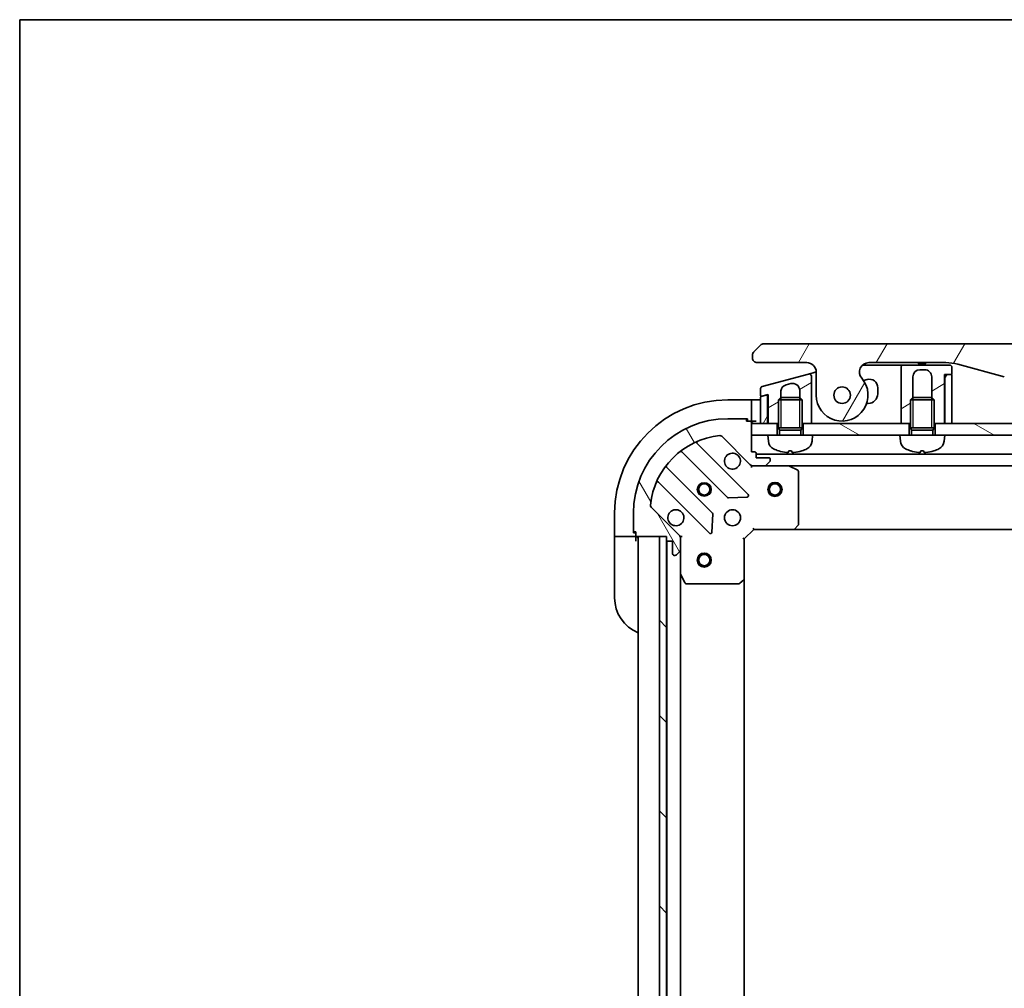
# Model space of a CAD drawing. Units: millimetres. Extents: x 0 to 7098, y 0 to 1264.
# Drawn here: x 1378 to 1587, y 1059 to 1264 of the extents above; entities that cross this region are included whole.
import ezdxf

# ---------------------------------------------------------------- set-up
doc = ezdxf.new("R2010")
doc.units = ezdxf.units.MM
for name, color, linetype, lineweight in [('Border (ISO)', 7, 'Continuous', 35), ('Hatch (ISO)', 1, 'Continuous', 18), ('Visible (ISO)', 7, 'Continuous', 35), ('Visible Narrow (ISO)', 7, 'Continuous', 25)]:
    doc.layers.add(name, color=color, linetype=linetype, lineweight=lineweight)
pattern_1 = [(150.00024553567, (1313.25, -36.00000000000003), (-7.143696975159262, -12.37336857032475), [])]
pattern_2 = [(59.999977780745, (1313.25, -36.00000000000003), (-12.37333518622901, 7.143754798369492), [])]
pattern_3 = [(30.000022219255, (1313.25, -36.00000000000003), (-7.143754798369492, 12.37333518622901), [])]

# ---------------------------------------------------------------- blocks, each defined once
blk = doc.blocks.new('図面枠 tk図枠')
at = {"layer": 'Border (ISO)'}
for q in [(405.4999999999999, 289), (14.50000000000001, 8.000000000000007)]:
    blk.add_line((14.49999999999999, 289), q, dxfattribs=at)

msp = doc.modelspace()

# ---------------------------------------------------------------- hatches: boundary and pattern name
at = {"layer": 'Hatch (ISO)'}
h = msp.add_hatch(dxfattribs=at)
h.set_pattern_fill('ANSI31', color=256, scale=114.3, angle=14.99997778074499, style=0)
h.set_pattern_definition(pattern_2)
edge = h.paths.add_edge_path()
edge.add_ellipse((1558.608641505027, 1189.72712535655), major_axis=(-1.306666666667795, 1.51414075376729), ratio=1, start_angle=319.2066050517902, end_angle=450.0000000000007)
edge.add_ellipse((1552.930613678399, 1184.827125356546), major_axis=(3.9119e-12, -5.49999999999997), ratio=1, start_angle=269.99999999999994, end_angle=490.7933949482026, ccw=False)
edge.add_line((1547.430613678399, 1184.827125356542), (1547.430613678396, 1189.727125356542))
edge.add_ellipse((1545.430613678396, 1189.727125356541), major_axis=(1.999999999999815, 1.6002e-12), ratio=1, start_angle=0, end_angle=90.00000000000045)
edge.add_line((1545.430613678395, 1191.727125356541), (1534.930613579346, 1191.727125356533))
edge.add_ellipse((1534.930613627486, 1192.727125305625), major_axis=(-0.9999999490915366, 4.81398381e-08), ratio=1, start_angle=0, end_angle=89.99999999999989, ccw=False)
edge.add_line((1533.930613678394, 1192.727125356513), (1533.930613678393, 1193.312911794159))
edge.add_ellipse((1534.930613679738, 1193.312911793603), major_axis=(-0.7071067817425138, -0.7071067825312718), ratio=1, start_angle=269.99999999999847, end_angle=314.9999999361866, ccw=False)
edge.add_line((1534.223506897206, 1194.020018575346), (1535.637720451861, 1195.434232129973))
edge.add_ellipse((1536.344827208625, 1194.727125434168), major_axis=(-0.9999999223561673, -4.31013099e-08), ratio=1, start_angle=270.00000000000097, end_angle=315.00000000016706, ccw=False)
edge.add_line((1536.344827165523, 1195.727125356534), (1731.016400191261, 1195.727125356683))
edge.add_ellipse((1731.01640014816, 1194.727125434306), major_axis=(-0.7071066958205267, 0.7071067567769639), ratio=1, start_angle=270.00000000000097, end_angle=315.00000000016166, ccw=False)
edge.add_line((1731.723506904938, 1195.434232130127), (1733.137720459579, 1194.020018575488))
edge.add_ellipse((1732.43061367705, 1193.312911793744), major_axis=(0.7071067817436073, -0.7071067825298397), ratio=1, start_angle=45.000000063786274, end_angle=89.99999999999989, ccw=False)
edge.add_line((1733.430613678393, 1193.312911794301), (1733.430613678394, 1192.727125356654))
edge.add_ellipse((1732.430613729302, 1192.727125305766), major_axis=(0.9999999490917852, 4.81414915e-08), ratio=1, start_angle=269.9999999999989, end_angle=360.0000001574084, ccw=False)
edge.add_line((1732.430613777444, 1191.727125356674), (1721.930613678395, 1191.727125356666))
edge.add_ellipse((1721.930613678396, 1189.727125356666), major_axis=(-1.538e-12, 1.999999999999957), ratio=1, start_angle=0, end_angle=89.99999999999969)
edge.add_line((1719.930613678396, 1189.727125356665), (1719.9306136784, 1184.827125356665))
edge.add_ellipse((1714.4306136784, 1184.827125356661), major_axis=(-3.593333333330376, -4.16388707286558), ratio=1, start_angle=270.00000000000006, end_angle=490.7933949482029, ccw=False)
edge.add_ellipse((1708.752585851765, 1189.727125356657), major_axis=(1.999999999999992, 1.5202e-12), ratio=1, start_angle=319.2066050517929, end_angle=450.0000000000002)
edge.add_line((1708.752585851764, 1191.727125356657), (1692.461240269406, 1191.727125356646))
edge.add_ellipse((1692.461240269414, 1181.727125356646), major_axis=(9.659258262888477, 2.588190451032184), ratio=1, start_angle=74.99999999999895, end_angle=90.00000000000007)
edge.add_line((1689.873049818382, 1191.386383619534), (1680.031508488713, 1188.749350567964))
edge.add_ellipse((1672.266937135617, 1217.727125356631), major_axis=(29.99999999999987, 2.12802e-11), ratio=1, start_angle=270, end_angle=285, ccw=False)
edge.add_line((1672.266937135638, 1187.727125356631), (1595.094290221157, 1187.727125356576))
edge.add_ellipse((1595.094290221136, 1217.727125356576), major_axis=(28.97777478867754, -7.764571353055077), ratio=1, start_angle=269.99999999999994, end_angle=285.00000000000017, ccw=False)
edge.add_line((1587.329718868081, 1188.749350567898), (1577.488177538408, 1191.386383619454))
edge.add_ellipse((1574.89998708739, 1181.727125356562), major_axis=(10.00000000000003, 7.0771e-12), ratio=1, start_angle=75.00000000000013, end_angle=90.00000000000001)
edge.add_line((1574.899987087383, 1191.727125356561), (1558.608641505026, 1191.72712535655))
edge = h.paths.add_edge_path(flags=0)
edge.add_ellipse((1552.930613678399, 1184.827125356546), major_axis=(-1.2536e-12, 1.749999999999989), ratio=1, start_angle=173.8359208128958, end_angle=450.0000000000002)
edge.add_ellipse((1552.930613678399, 1184.827125356546), major_axis=(-1.73988233532047, 0.1879081138208489), ratio=1, start_angle=6.164079187103551, end_angle=90.00000000000018)
edge = h.paths.add_edge_path(flags=0)
edge.add_ellipse((1714.4306136784, 1184.827125356661), major_axis=(0.1813756206178107, 1.740575446295147), ratio=1, start_angle=179.784922631204, end_angle=449.9999999999999)
edge.add_ellipse((1714.4306136784, 1184.827125356661), major_axis=(-1.739882335320111, 0.1879081138245434), ratio=1, start_angle=0.2150773687959892, end_angle=90.00000000000018)
h = msp.add_hatch(dxfattribs=at)
h.set_pattern_fill('ANSI31', color=256, scale=114.3, angle=-14.99997778074499, style=0)
h.set_pattern_definition(pattern_3)
edge = h.paths.add_edge_path()
edge.add_line((1576.230613678399, 1189.427125356564), (1576.230613678398, 1190.727125356564))
edge.add_ellipse((1575.730613678398, 1190.727125356564), major_axis=(-3.733e-13, 0.5000000000000071), ratio=1, start_angle=269.9999999999999, end_angle=359.9999999999959)
edge.add_line((1575.730613678398, 1191.227125356563), (1565.930613678398, 1191.227125356556))
edge.add_ellipse((1565.930613678398, 1190.727125356557), major_axis=(-0.4999999999999627, -3.644e-13), ratio=1, start_angle=269.9999999999999, end_angle=359.9999999999989)
edge.add_line((1565.430613678398, 1190.727125356556), (1565.4306136784, 1187.727125356556))
edge.add_line((1565.4306136784, 1187.727125356556), (1565.430613678407, 1178.827125356556))
edge.add_line((1565.430613678407, 1178.827125356556), (1567.180613678406, 1178.827125356558))
edge.add_line((1567.180613678407, 1178.827125356557), (1567.430613678407, 1178.827125356558))
edge.add_line((1567.430613678406, 1178.827125356558), (1567.430613678403, 1183.836265356558))
edge.add_line((1567.430613678403, 1183.836265356558), (1567.921373678403, 1184.327125356558))
edge.add_line((1567.921373678403, 1184.327125356558), (1567.930613678402, 1184.327125356558))
edge.add_line((1567.930613678402, 1184.327125356558), (1567.930613678399, 1188.727125356558))
edge.add_ellipse((1569.4306136784, 1188.727125356559), major_axis=(-1.0578e-12, 1.500000000000003), ratio=1, start_angle=0, end_angle=90.00000000000028, ccw=False)
edge.add_line((1569.430613678399, 1190.227125356559), (1570.430613678398, 1190.227125356559))
edge.add_ellipse((1570.430613678399, 1188.72712535656), major_axis=(1.500000000000003, 9.956e-13), ratio=1, start_angle=3.979039320256561e-12, end_angle=89.99999999999972, ccw=False)
edge.add_line((1571.930613678399, 1188.727125356561), (1571.930613678403, 1184.327125356561))
edge.add_line((1571.930613678403, 1184.327125356561), (1571.939853678403, 1184.327125356561))
edge.add_line((1571.939853678403, 1184.327125356561), (1572.430613678403, 1183.836265356561))
edge.add_line((1572.430613678403, 1183.836265356561), (1572.430613678407, 1178.827125356561))
edge.add_line((1572.430613678407, 1178.827125356561), (1572.680613678407, 1178.827125356561))
edge.add_line((1572.680613678407, 1178.827125356561), (1574.630613678407, 1178.827125356563))
edge.add_line((1574.630613678406, 1178.827125356563), (1574.630613678399, 1189.227125356563))
edge.add_line((1574.630613678399, 1189.227125356563), (1574.930613678399, 1189.227125356563))
edge.add_line((1574.930613678398, 1189.227125356563), (1576.030613678399, 1189.227125356564))
edge.add_ellipse((1576.030613678399, 1189.427125356564), major_axis=(0.2000000000000223, 1.511e-13), ratio=1, start_angle=269.9999999999974, end_angle=359.9999999999974)
h = msp.add_hatch(dxfattribs=at)
h.set_pattern_fill('ANSI31', color=256, scale=114.3, angle=-14.99997778074499, style=0)
h.set_pattern_definition(pattern_3)
edge = h.paths.add_edge_path()
edge.add_line((1545.80120439057, 1189.316805895358), (1536.00120415585, 1186.690903746632))
edge.add_ellipse((1536.130613678401, 1186.207940833488), major_axis=(-0.4829629131443328, -0.1294095225515395), ratio=1, start_angle=269.9999999999995, end_angle=345.0000000000181)
edge.add_line((1535.630613678401, 1186.207940833487), (1535.630613678402, 1184.781697041225))
edge.add_ellipse((1535.830613678403, 1184.781697041225), major_axis=(2.222e-13, -0.1999999999999957), ratio=1, start_angle=270.0000000000025, end_angle=374.9999999999777)
edge.add_line((1535.882377487423, 1184.588511875967), (1536.878850147389, 1184.855515920485))
edge.add_line((1536.878850147389, 1184.855515920485), (1537.230613678402, 1184.949770674547))
edge.add_line((1537.230613678402, 1184.949770674547), (1537.230613678407, 1178.827125356536))
edge.add_line((1537.230613678407, 1178.827125356536), (1539.180613678406, 1178.827125356537))
edge.add_line((1539.180613678406, 1178.827125356537), (1539.430613678407, 1178.827125356538))
edge.add_line((1539.430613678407, 1178.827125356538), (1539.430613678403, 1183.836265356538))
edge.add_line((1539.430613678403, 1183.836265356538), (1539.921373678403, 1184.327125356538))
edge.add_line((1539.921373678403, 1184.327125356538), (1539.930613678403, 1184.327125356538))
edge.add_line((1539.930613678403, 1184.327125356538), (1539.930613678402, 1185.55751953389))
edge.add_spline(control_points=[(1539.930614133943, 1185.55751953389), (1539.930605997677, 1185.694411829506), (1539.94933761874, 1185.830962894703), (1540.02283301642, 1186.092501285477), (1540.076280622131, 1186.21617889004), (1540.24555088397, 1186.497380405791), (1540.376969348619, 1186.642659370451), (1540.685440904333, 1186.873284536622), (1540.858611539044, 1186.95716595206), (1541.042384535461, 1187.006407777842)], knot_values=[-0.1961847708466005, -0.1961847708466005, -0.1961847708466005, -0.1961847708466005, -0.1551139370391871, -0.1551139370391871, -0.115046671458059, -0.115046671458059, -0.0570767828815858, -0.0570767828815858, -4.06144156e-08, -4.06144156e-08, -4.06144156e-08, -4.06144156e-08], degree=3, periodic=0)
edge.add_line((1541.042384535461, 1187.006407777842), (1542.042385110747, 1187.274357124421))
edge.add_ellipse((1542.430613678401, 1185.825468384987), major_axis=(1.448888739433735, 0.3882285676545118), ratio=1, start_angle=345.00000000003064, end_angle=449.99999999999943, ccw=False)
edge.add_line((1543.930613678402, 1185.825468384989), (1543.930613678402, 1184.327125356541))
edge.add_line((1543.930613678402, 1184.327125356541), (1543.939853678403, 1184.327125356541))
edge.add_line((1543.939853678403, 1184.327125356541), (1544.430613678403, 1183.836265356541))
edge.add_line((1544.430613678403, 1183.836265356541), (1544.430613678407, 1178.827125356541))
edge.add_line((1544.430613678407, 1178.827125356541), (1544.680613678407, 1178.827125356541))
edge.add_line((1544.680613678406, 1178.827125356541), (1546.430613678406, 1178.827125356542))
edge.add_line((1546.430613678406, 1178.827125356542), (1546.430613678402, 1185.996006774043))
edge.add_line((1546.430613678402, 1185.996006774042), (1546.430613678399, 1188.833842910211))
edge.add_ellipse((1545.930613768263, 1188.833843036363), major_axis=(1.261524393e-07, 0.4999999102659026), ratio=1, start_angle=269.9999999999999, end_angle=375.0000000280544)
h = msp.add_hatch(dxfattribs=at)
h.set_pattern_fill('ANSI31', color=256, scale=114.3, angle=14.99997778074499, style=0)
h.set_pattern_definition(pattern_2)
edge = h.paths.add_edge_path()
edge.add_line((1574.730613678406, 1178.827125356563), (1576.230613678406, 1178.827125356564))
edge.add_line((1576.230613678406, 1178.827125356564), (1576.230613678399, 1189.027125356564))
edge.add_ellipse((1576.030613678399, 1189.027125356564), major_axis=(-1.419e-13, 0.2000000000000046), ratio=1, start_angle=270.0000000000001, end_angle=360)
edge.add_line((1576.030613678399, 1189.227125356564), (1574.930613678398, 1189.227125356563))
edge.add_ellipse((1574.930613678399, 1189.027125356563), major_axis=(-0.1999999999999957, -1.419e-13), ratio=1, start_angle=270.0000000000001, end_angle=360)
edge.add_line((1574.730613678398, 1189.027125356563), (1574.730613678406, 1178.827125356563))
h = msp.add_hatch(dxfattribs=at)
h.set_pattern_fill('ANSI31', color=256, scale=114.3, angle=14.99997778074499, style=0)
h.set_pattern_definition(pattern_2)
edge = h.paths.add_edge_path()
edge.add_line((1536.878850147389, 1184.855515920485), (1535.882377487423, 1184.588511875967))
edge.add_line((1535.882377487423, 1184.588511875967), (1535.778849869381, 1184.560771734319))
edge.add_ellipse((1535.830613678402, 1184.367586569061), major_axis=(-0.1931851652577419, -0.0517638090206368), ratio=1, start_angle=270.0000000000019, end_angle=344.9999999999987)
edge.add_line((1535.630613678402, 1184.36758656906), (1535.630613678406, 1178.827125356535))
edge.add_line((1535.630613678406, 1178.827125356535), (1537.130613678406, 1178.827125356536))
edge.add_line((1537.130613678406, 1178.827125356536), (1537.130613678402, 1184.662330705387))
edge.add_ellipse((1536.930613766274, 1184.662330795251), major_axis=(0.1217523201338133, 0.1586704281158081), ratio=1, start_angle=307.5000239040788, end_angle=412.500000002129)
h = msp.add_hatch(dxfattribs=at)
h.set_pattern_fill('ANSI31', color=256, scale=114.3, angle=75.00017538262, style=0)
h.set_pattern_definition([(120.00017538262, (1313.25, -36.00000000000003), (-12.37331608946366, -7.14378787480561), [])])
edge = h.paths.add_edge_path()
edge.add_line((1515.680613678424, 1154.827125356521), (1515.680613678424, 1154.127125356521))
edge.add_ellipse((1515.980613678424, 1154.127125356521), major_axis=(2.133e-13, -0.299999999999998), ratio=1, start_angle=269.9999999999999, end_angle=360)
edge.add_line((1515.980613678425, 1153.827125356521), (1516.980613678424, 1153.827125356522))
edge.add_line((1516.980613678424, 1153.827125356522), (1516.980613678427, 1151.127125356522))
edge.add_ellipse((1517.280613678426, 1151.127125356522), major_axis=(2.111e-13, -0.299999999999998), ratio=1, start_angle=270.0000000000004, end_angle=360.0000000000004)
edge.add_line((1517.280613678427, 1150.827125356522), (1517.47350689724, 1150.827125356522))
edge.add_ellipse((1517.47350689724, 1151.327125356522), major_axis=(0.4999999999999983, 3.556e-13), ratio=1, start_angle=269.9999999999999, end_angle=314.9999999999995)
edge.add_line((1517.827060287833, 1150.973571965929), (1518.534167069019, 1151.680678747116))
edge.add_ellipse((1518.180613678426, 1152.034232137709), major_axis=(0.3535533905930216, 0.3535533905935257), ratio=1, start_angle=269.9999999999966, end_angle=314.9999999999999)
edge.add_line((1518.680613678426, 1152.03423213771), (1518.680613678424, 1154.41291179415))
edge.add_ellipse((1517.680613678424, 1154.412911794149), major_axis=(-7.089e-13, 0.9999999999999941), ratio=1, start_angle=270.0000000000001, end_angle=314.9999999999997)
edge.add_line((1518.38772045961, 1155.120018575336), (1512.409735680243, 1161.098003354695))
edge.add_ellipse((1512.763289070836, 1161.451556745289), major_axis=(-0.3535533905935248, 0.3535533905930194), ratio=1, start_angle=39.17289348888062, end_angle=89.99999999999932, ccw=False)
edge.add_ellipse((1528.68061367842, 1159.82712535653), major_axis=(1.675194869657296, 16.41474100157154), ratio=1, start_angle=11.65421302223848, end_angle=90, ccw=False)
edge.add_ellipse((1527.056182289639, 1175.744449964112), major_axis=(0.4974163939869439, 0.0507634808994137), ratio=1, start_angle=39.17289348888028, end_angle=90.00000000000023, ccw=False)
edge.add_line((1527.409735680232, 1176.098003354706), (1533.387720459599, 1170.120018575347))
edge.add_ellipse((1534.094827240785, 1170.827125356534), major_axis=(0.7071067811870523, -0.707106781186043), ratio=1, start_angle=270.0000000000009, end_angle=315.0000000000009)
edge.add_line((1534.094827240786, 1169.827125356534), (1536.473506897227, 1169.827125356535))
edge.add_ellipse((1536.473506897226, 1170.327125356536), major_axis=(0.5000000000000006, 3.556e-13), ratio=1, start_angle=269.9999999999999, end_angle=314.9999999999995)
edge.add_line((1536.82706028782, 1169.973571965942), (1537.534167069006, 1170.68067874713))
edge.add_ellipse((1537.180613678413, 1171.034232137723), major_axis=(0.3535533905930238, 0.3535533905935267), ratio=1, start_angle=269.9999999999966, end_angle=314.9999999999999)
edge.add_line((1537.680613678412, 1171.034232137723), (1537.680613678412, 1171.227125356536))
edge.add_ellipse((1537.380613678412, 1171.227125356536), major_axis=(-2.111e-13, 0.299999999999998), ratio=1, start_angle=270.0000000000004, end_angle=360.0000000000004)
edge.add_line((1537.380613678412, 1171.527125356536), (1534.680613678412, 1171.527125356534))
edge.add_line((1534.680613678412, 1171.527125356534), (1534.680613678411, 1172.527125356534))
edge.add_ellipse((1534.380613678411, 1172.527125356534), major_axis=(-2.111e-13, 0.3000000000000003), ratio=1, start_angle=270.0000000000004, end_angle=360.0000000000004)
edge.add_line((1534.380613678411, 1172.827125356534), (1533.680613678411, 1172.827125356534))
edge.add_line((1533.680613678411, 1172.827125356533), (1533.680613678409, 1176.327125356533))
edge.add_line((1533.680613678409, 1176.327125356533), (1533.680613678407, 1178.827125356534))
edge.add_line((1533.680613678407, 1178.827125356534), (1533.680613678406, 1179.027125356534))
edge.add_ellipse((1533.380613678407, 1179.027125356533), major_axis=(-2.156e-13, 0.3000000000000013), ratio=1, start_angle=269.9999999999995, end_angle=359.9999999999996)
edge.add_line((1533.380613678406, 1179.327125356533), (1532.680613678406, 1179.327125356533))
edge.add_line((1532.680613678406, 1179.327125356533), (1532.680613678406, 1179.527125356533))
edge.add_ellipse((1532.380613678406, 1179.527125356533), major_axis=(-2.156e-13, 0.3000000000000013), ratio=1, start_angle=270.0000000000029, end_angle=359.9999999999996)
edge.add_line((1532.380613678406, 1179.827125356533), (1528.680613678406, 1179.82712535653))
edge.add_ellipse((1528.68061367842, 1159.82712535653), major_axis=(-20, -1.42359e-11), ratio=1, start_angle=270, end_angle=360)
edge.add_line((1508.68061367842, 1159.827125356516), (1508.680613678423, 1156.127125356516))
edge.add_ellipse((1508.980613678423, 1156.127125356516), major_axis=(2.133e-13, -0.299999999999998), ratio=1, start_angle=269.9999999999999, end_angle=360)
edge.add_line((1508.980613678423, 1155.827125356516), (1509.180613678423, 1155.827125356516))
edge.add_line((1509.180613678423, 1155.827125356516), (1509.180613678424, 1155.127125356516))
edge.add_ellipse((1509.480613678424, 1155.127125356516), major_axis=(2.111e-13, -0.299999999999998), ratio=1, start_angle=270.0000000000037, end_angle=360.0000000000004)
edge.add_line((1509.480613678424, 1154.827125356516), (1514.180613678353, 1154.82712535652))
edge.add_line((1514.180613678353, 1154.82712535652), (1515.680613678424, 1154.827125356521))
h = msp.add_hatch(dxfattribs=at)
h.set_pattern_fill('ANSI31', color=256, scale=114.3, angle=105.00024553567, style=0)
h.set_pattern_definition(pattern_1)
h.paths.add_polyline_path([(1567.180613678408, 1176.327125356555), (1565.180613678408, 1176.327125356556), (1546.680613678408, 1176.327125356543), (1544.680613678408, 1176.327125356541), (1544.680613678406, 1178.827125356541), (1546.430613678406, 1178.827125356542), (1565.430613678407, 1178.827125356556), (1567.180613678406, 1178.827125356557)])
h = msp.add_hatch(dxfattribs=at)
h.set_pattern_fill('ANSI31', color=256, scale=114.3, angle=105.00024553567, style=0)
h.set_pattern_definition(pattern_1)
h.paths.add_polyline_path([(1694.680613678408, 1176.327125356645), (1692.680613678408, 1176.327125356647), (1574.680613678408, 1176.327125356563), (1572.680613678408, 1176.327125356561), (1572.680613678407, 1178.827125356561), (1574.630613678406, 1178.827125356563), (1574.730613678406, 1178.827125356563), (1576.230613678406, 1178.827125356564), (1691.130613678403, 1178.827125356646), (1692.630613678403, 1178.827125356646), (1692.730613678403, 1178.827125356646), (1694.680613678406, 1178.827125356648)])
h = msp.add_hatch(dxfattribs=at)
h.set_pattern_fill('ANSI31', color=256, scale=114.3, angle=90.00021045915, style=0)
h.set_pattern_definition([(135.0002104591499, (1313.25, -36.00000000000003), (-10.10275102652165, -10.10282524574763), [])])
h.paths.add_polyline_path([(1515.680613678353, 1154.827125356521), (1514.180613678353, 1154.827125356519), (1514.180613678637, 954.8271253565189), (1515.680613678637, 954.8271253565212), (1515.680613678636, 955.5271253559494), (1515.680613678354, 1154.127125356521)])

# ---------------------------------------------------------------- linework, layer by layer
at = {"layer": 'Visible (ISO)'}
for p, q in [((1535.637720451846, 1195.434232129988), (1534.223506897206, 1194.020018575346)), ((1731.01640019126, 1195.727125356673), (1536.344827165524, 1195.727125356534)), ((1533.930613678394, 1193.31291179416), (1533.930613678394, 1192.727125356513)), ((1534.930613579346, 1191.727125356534), (1545.430613678395, 1191.727125356541)), ((1557.285765849495, 1191.227125356555), (1564.930613678398, 1191.227125356561)), ((1558.608641505026, 1191.72712535655), (1574.899987087383, 1191.727125356562)), ((1565.930613678398, 1191.227125356561), (1564.930613678398, 1191.227125356561)), ((1565.430613678398, 1190.727125356556), (1565.4306136784, 1187.727125356556)), ((1575.730613678398, 1191.227125356563), (1565.930613678398, 1191.227125356557)), ((1569.062873535022, 1191.727125356561), (1569.062873535023, 1191.527125356561)), ((1569.062873535023, 1191.527125356561), (1569.331673535022, 1191.527125356561)), ((1569.331673535022, 1191.727125356561), (1569.331673535022, 1191.527125356561)), ((1569.331673535022, 1191.527125356561), (1569.533273535023, 1191.527125356562)), ((1569.533273535022, 1191.727125356562), (1569.533273535023, 1191.527125356562)), ((1569.533273535023, 1191.527125356562), (1570.294873535023, 1191.527125356563)), ((1570.294873535022, 1191.727125356563), (1570.294873535023, 1191.527125356563)), ((1570.294873535023, 1191.527125356563), (1570.474073535023, 1191.527125356562)), ((1570.474073535022, 1191.727125356562), (1570.474073535023, 1191.527125356562)), ((1570.474073535023, 1191.527125356562), (1570.720473535023, 1191.527125356562)), ((1570.720473535022, 1191.727125356562), (1570.720473535023, 1191.527125356562)), ((1576.230613678399, 1189.427125356564), (1576.230613678398, 1190.727125356564)), ((1577.488177538408, 1191.386383619454), (1587.329718868081, 1188.749350567898)), ((1545.80120439057, 1189.316805895358), (1536.00120415585, 1186.690903746632)), ((1545.801204390564, 1189.31680589536), (1546.801205367877, 1189.584755349663)), ((1546.430613678402, 1185.996006774043), (1546.4306136784, 1188.833842910211)), ((1546.801205367877, 1189.584755349663), (1547.430441623966, 1189.753358696331)), ((1547.430613678396, 1189.727125356542), (1547.4306136784, 1184.827125356542)), ((1567.930613678402, 1184.327125356558), (1567.9306136784, 1188.727125356558)), ((1569.430613678399, 1190.227125356559), (1570.430613678398, 1190.227125356559)), ((1571.9306136784, 1188.727125356561), (1571.930613678403, 1184.327125356561)), ((1574.630613678406, 1178.827125356563), (1574.630613678399, 1189.227125356563)), ((1574.630613678399, 1189.227125356563), (1576.030613678399, 1189.227125356564)), ((1574.730613678398, 1189.027125356562), (1574.730613678406, 1178.827125356563)), ((1576.030613678399, 1189.227125356564), (1574.930613678399, 1189.227125356563)), ((1576.230613678406, 1178.827125356564), (1576.230613678399, 1189.027125356564)), ((1535.630613678401, 1186.207940833487), (1535.630613678402, 1184.781697041224)), ((1541.042384535461, 1187.006407777842), (1542.042385110747, 1187.274357124421)), ((1558.214739397216, 1188.156499700355), (1557.455865782611, 1187.953160128164)), ((1560.480613678402, 1185.077125356557), (1560.480613678401, 1186.417833213036)), ((1565.4306136784, 1187.727125356556), (1565.430613678407, 1178.827125356556)), ((1535.630613678402, 1184.36758656906), (1535.630613678406, 1178.827125356535)), ((1536.878850168506, 1184.855515841677), (1535.778849869381, 1184.560771734318)), ((1535.882377487423, 1184.588511875967), (1537.230613678402, 1184.949770674547)), ((1537.130613678403, 1184.66233070539), (1537.130613678402, 1184.922975755307)), ((1537.130613678406, 1178.827125356536), (1537.130613678402, 1184.662330705387)), ((1537.230613678402, 1184.949770674547), (1537.230613678407, 1178.827125356536)), ((1539.921373678403, 1184.327125356538), (1539.430613678403, 1183.836265356537)), ((1539.921373678403, 1184.327125356538), (1543.939853678403, 1184.327125356541)), ((1539.930613678403, 1184.327125356538), (1539.930613678402, 1185.55751953389)), ((1543.930613678402, 1185.825468384989), (1543.930613678403, 1184.327125356541)), ((1543.939853678403, 1184.327125356541), (1544.430613678403, 1183.836265356541)), ((1546.430613678407, 1178.827125356542), (1546.430613678402, 1185.996006774043)), ((1546.430613674524, 1185.995963569365), (1546.43061367247, 1185.995963568728)), ((1567.921373678403, 1184.327125356558), (1567.430613678403, 1183.836265356558)), ((1567.921373678403, 1184.327125356558), (1571.939853678403, 1184.327125356561)), ((1571.939853678403, 1184.327125356561), (1572.430613678403, 1183.836265356561)), ((1533.680613678406, 1183.827125356258), (1528.680613678406, 1183.827125356254)), ((1533.680613678406, 1183.827125356258), (1533.680613678406, 1183.680678746851)), ((1534.680613678405, 1183.827125356266), (1533.680613678406, 1183.827125356265)), ((1533.680613678407, 1181.973571965663), (1533.680613678406, 1183.680678746851)), ((1534.680613678405, 1183.827125356266), (1535.630613678402, 1183.827125356266)), ((1544.430613678403, 1183.836265356541), (1539.430613678403, 1183.836265356537)), ((1539.430613678407, 1177.927125356537), (1539.430613678403, 1183.836265356537)), ((1544.430613678408, 1177.927125356541), (1544.430613678403, 1183.836265356541)), ((1558.144777082055, 1183.077125356556), (1558.480613678403, 1183.077125356556)), ((1572.430613678403, 1183.836265356561), (1567.430613678403, 1183.836265356558)), ((1567.430613678407, 1177.927125356558), (1567.430613678403, 1183.836265356558)), ((1572.430613678407, 1177.927125356561), (1572.430613678403, 1183.836265356561)), ((1533.680613678407, 1181.973571965664), (1533.680613678407, 1181.62001857507)), ((1533.680613678409, 1179.327125356257), (1533.680613678407, 1181.62001857507)), ((1537.230613678407, 1178.827125356539), (1537.133389143509, 1181.743861403412)), ((1532.380613678406, 1179.827125356532), (1528.680613678406, 1179.82712535653)), ((1532.380613678406, 1179.827125356256), (1532.880613678408, 1179.827125356256)), ((1532.680613678406, 1179.327125356533), (1532.680613678406, 1179.527125356533)), ((1533.380613678406, 1179.327125356533), (1532.680613678406, 1179.327125356533)), ((1532.880613678408, 1179.827125356256), (1532.880613678409, 1179.327125356256)), ((1533.380613678407, 1179.327125356256), (1533.680613678409, 1179.327125356257)), ((1533.680613678409, 1179.327125356265), (1534.680613678409, 1179.327125356266)), ((1533.680613678411, 1172.827125356533), (1533.680613678406, 1179.027125356534)), ((1533.680613678407, 1178.827125356534), (1533.680613678409, 1176.327125356533)), ((1539.180613678407, 1178.827125356537), (1533.680613678407, 1178.827125356534)), ((1535.630613678406, 1178.827125356535), (1537.130613678406, 1178.827125356536)), ((1537.230613678407, 1178.827125356536), (1539.430613678407, 1178.827125356538)), ((1539.180613678408, 1176.327125356537), (1539.180613678407, 1178.827125356537)), ((1544.430613678408, 1177.927125356541), (1539.430613678407, 1177.927125356537)), ((1539.675863678408, 1177.436365356538), (1539.430613678407, 1177.927125356537)), ((1544.430613678408, 1177.927125356541), (1539.430613678407, 1177.927125356537)), ((1544.185363678408, 1177.436365356541), (1544.430613678408, 1177.927125356541)), ((1544.430613678407, 1178.827125356541), (1546.430613678407, 1178.827125356542)), ((1567.180613678407, 1178.827125356557), (1544.680613678407, 1178.827125356541)), ((1544.680613678407, 1178.827125356541), (1544.680613678409, 1176.327125356541)), ((1565.430613678407, 1178.827125356556), (1567.430613678407, 1178.827125356558)), ((1567.180613678408, 1176.327125356557), (1567.180613678407, 1178.827125356557)), ((1572.430613678407, 1177.927125356561), (1567.430613678407, 1177.927125356558)), ((1567.675863678408, 1177.436365356558), (1567.430613678407, 1177.927125356558)), ((1572.430613678407, 1177.927125356561), (1567.430613678407, 1177.927125356558)), ((1572.185363678408, 1177.436365356561), (1572.430613678407, 1177.927125356561)), ((1572.430613678407, 1178.827125356561), (1574.630613678406, 1178.827125356563)), ((1572.680613678407, 1178.827125356561), (1572.680613678408, 1176.327125356561)), ((1694.680613678406, 1178.827125356648), (1572.680613678407, 1178.827125356561)), ((1574.730613678405, 1179.541411070845), (1574.630613678406, 1178.827125356565)), ((1574.730613678406, 1178.827125356563), (1576.230613678406, 1178.827125356564)), ((1527.409735680232, 1176.098003354705), (1533.387720459599, 1170.120018575347)), ((1533.680613678409, 1176.327125356533), (1537.180613678409, 1176.327125356536)), ((1546.680613678408, 1176.327125356543), (1537.180613678408, 1176.327125356536)), ((1537.2907285646, 1175.068506448061), (1537.180613678408, 1176.327125356536)), ((1544.185363678408, 1177.436365356541), (1539.675863678408, 1177.436365356538)), ((1539.675863678408, 1176.327125356538), (1539.675863678408, 1177.436365356538)), ((1544.185363678409, 1176.327125356541), (1544.185363678408, 1177.436365356541)), ((1546.570498792218, 1175.068506448068), (1546.680613678408, 1176.327125356543)), ((1546.680613678409, 1176.327125356543), (1565.180613678409, 1176.327125356556)), ((1574.680613678408, 1176.327125356563), (1565.180613678408, 1176.327125356556)), ((1565.2907285646, 1175.068506448081), (1565.180613678408, 1176.327125356556)), ((1572.185363678408, 1177.436365356561), (1567.675863678408, 1177.436365356558)), ((1567.675863678408, 1176.327125356558), (1567.675863678408, 1177.436365356558)), ((1572.185363678408, 1176.327125356561), (1572.185363678408, 1177.436365356561)), ((1574.570498792218, 1175.068506448088), (1574.680613678408, 1176.327125356563)), ((1574.680613678409, 1176.327125356563), (1692.680613678408, 1176.327125356647)), ((1532.991437177394, 1163.71630185757), (1522.168096666962, 1174.539642367987)), ((1518.938090789671, 1172.81990077697), (1528.637525881056, 1163.120465685599)), ((1534.380613678411, 1172.827125356534), (1533.680613678411, 1172.827125356533)), ((1534.680613678412, 1171.527125356534), (1534.680613678411, 1172.527125356534)), ((1732.68061367841, 1172.327125356692), (1534.680613678412, 1172.327125356551)), ((1541.646563195486, 1173.012936873313), (1542.214664161336, 1173.012936873314)), ((1569.646563195485, 1173.012936873333), (1570.214664161336, 1173.012936873334)), ((1525.387273349364, 1159.870213153903), (1515.68783825798, 1169.569648245273)), ((1533.680613678413, 1169.827125356547), (1533.680613678413, 1169.916945635423)), ((1533.680613678413, 1169.827125356547), (1533.680613678416, 1169.476859610034)), ((1534.094708394567, 1169.827125356548), (1533.680613678413, 1169.827125356547)), ((1534.094827240786, 1169.827125356534), (1536.473506897227, 1169.827125356535)), ((1537.380613678412, 1171.527125356536), (1534.680613678412, 1171.527125356534)), ((1541.609793285163, 1169.827125356553), (1536.473506897227, 1169.82712535655)), ((1536.82706028782, 1169.973571965942), (1537.534167069006, 1170.680678747129)), ((1537.680613678412, 1171.034232137723), (1537.680613678412, 1171.227125356536)), ((1541.609793285164, 1169.827125356556), (1725.751434071662, 1169.827125356687)), ((1543.514777757064, 1168.91004331723), (1541.743957363813, 1169.795453513853)), ((1543.680613678422, 1157.445343432934), (1543.680613678414, 1168.64171515993)), ((1513.968096666967, 1166.339642367981), (1524.791437177399, 1155.516301857564)), ((1528.862743731622, 1163.032883253481), (1532.792390959247, 1163.204455356739)), ((1518.38772045961, 1155.120018575336), (1512.409735680243, 1161.098003354695)), ((1504.680613678423, 1159.827125356237), (1504.680613678426, 1154.827125356237)), ((1508.68061367842, 1159.827125356516), (1508.680613678423, 1156.127125356516)), ((1525.30328367823, 1155.715348075711), (1525.474855781483, 1159.644995303337)), ((1542.836569262156, 1156.422468961842), (1543.599966727417, 1157.240687038221)), ((1508.680613678426, 1155.627125356239), (1508.680613678425, 1156.127125356525)), ((1509.180613678426, 1155.627125356239), (1508.680613678426, 1155.627125356239)), ((1508.980613678423, 1155.827125356516), (1509.180613678423, 1155.827125356516)), ((1509.180613678423, 1155.827125356516), (1509.180613678424, 1155.127125356516)), ((1509.180613678426, 1154.827125356239), (1509.180613678426, 1155.127125356525)), ((1532.180613678424, 1154.327125356547), (1534.180613678423, 1156.327125356548)), ((1534.05634960971, 1156.627125356548), (1534.180613678423, 1156.327125356548)), ((1534.180613678423, 1156.327125356548), (1542.617216213161, 1156.327125356554)), ((1542.617216213162, 1156.327125356557), (1724.744011143683, 1156.327125356686)), ((1504.827060287833, 1154.827125356237), (1504.680613678426, 1154.827125356238)), ((1504.680613678426, 1154.827125356244), (1504.680613678427, 1153.827125356245)), ((1504.680613678435, 1141.827125356245), (1504.680613678427, 1153.827125356245)), ((1504.827060287833, 1154.827125356237), (1506.534167069019, 1154.827125356237)), ((1506.887720459613, 1154.827125356238), (1506.534167069019, 1154.827125356238)), ((1506.887720459613, 1154.827125356238), (1509.180613678426, 1154.827125356239)), ((1509.180613678427, 1153.827125356248), (1509.180613678426, 1154.827125356247)), ((1509.480613678424, 1154.827125356516), (1515.680613678424, 1154.827125356521)), ((1509.680613678423, 1154.827125355961), (1509.680613678565, 954.8271253559615)), ((1515.680613678353, 1154.827125356521), (1514.180613678353, 1154.827125356518)), ((1514.180613678353, 1154.827125356518), (1514.180613678637, 954.8271253565189)), ((1515.680613678424, 1154.827125356521), (1515.680613678424, 1154.127125356521)), ((1515.680613678637, 954.8271253565213), (1515.680613678353, 1154.827125356521)), ((1515.780613678424, 1153.903518558787), (1515.780613678565, 955.7507321537149)), ((1515.980613678425, 1153.827125356521), (1516.980613678424, 1153.827125356522)), ((1516.980613678424, 1153.827125356522), (1516.980613678427, 1151.127125356522)), ((1518.590793399548, 1154.827125356536), (1518.680613678425, 1154.827125356537)), ((1519.030879424938, 1154.827125356535), (1518.680613678424, 1154.827125356537)), ((1518.680613678424, 1154.827125356537), (1518.680613678424, 1154.413030640383)), ((1518.680613678426, 1152.03423213771), (1518.680613678424, 1154.41291179415)), ((1532.180613678424, 1154.327125356547), (1531.880613678424, 1154.451389425259)), ((1532.18061367843, 1145.890522821808), (1532.180613678424, 1154.327125356547)), ((1517.280613678427, 1150.827125356522), (1517.47350689724, 1150.827125356522)), ((1517.827060287833, 1150.973571965929), (1518.534167069019, 1151.680678747116)), ((1518.680613678426, 1152.034232137724), (1518.680613678429, 1146.897945749787)), ((1518.68061367856, 962.756304962717), (1518.680613678429, 1146.897945749788)), ((1518.71228552113, 1146.763781671137), (1519.597695717756, 1144.992961277888)), ((1519.866023875056, 1144.827125356538), (1531.062395602052, 1144.827125356546)), ((1531.267051996764, 1144.907772307551), (1532.085270073143, 1145.671169772813)), ((1532.180613678559, 963.7637278907165), (1532.180613678429, 1145.890522821811))]:
    msp.add_line(p, q, dxfattribs=at)
for centre, radius in [((1552.9306136784, 1184.827125356546), 1.749999999999989), ((1552.930613678403, 1184.827125356547), 1.750000000000009), ((1523.680613678417, 1164.82712535654), 1.229499999999995), ((1523.680613678419, 1164.827125356277), 1.193274999999999), ((1538.680613678416, 1164.82712535655), 1.5), ((1538.680613678416, 1164.82712535655), 1.193275000000001), ((1529.680613678421, 1158.827125356545), 1.699999999999993), ((1523.680613678427, 1149.827125355974), 1.5), ((1523.680613678427, 1149.827125355974), 1.193275)]:
    msp.add_circle(centre, radius, dxfattribs=at)
for centre, radius, start, end in [((1536.344827208625, 1194.727125434168), 0.9999999223561943, 90.00000246952881, 135.0000024696942), ((1534.930613679738, 1193.312911793604), 1.000000001343918, 135.000000031953, 180), ((1534.930613627486, 1192.727125305625), 0.9999999490915648, 179.9999971683533, 269.9999972417937), ((1545.430613678396, 1189.727125356541), 1.999999999999788, 0, 90.00000000005213), ((1558.608641505028, 1189.72712535655), 1.999999999999927, 90.00000000003907, 220.7933949482527), ((1565.930613678398, 1190.727125356557), 0.499999999999961, 90.00000000003907, 180), ((1574.89998708739, 1181.727125356562), 9.999999999999815, 75.00000000004565, 90.00000000003907), ((1575.730613678398, 1190.727125356564), 0.4999999999999859, 0, 90.00000000003907), ((1545.930613768263, 1188.833843036363), 0.4999999102659228, 359.9999855613773, 104.9999855720597), ((1552.9306136784, 1184.827125356546), 5.499999999999976, 180, 40.79339494824009), ((1569.4306136784, 1188.727125356559), 1.49999999999999, 90.00000000003907, 180), ((1570.430613678399, 1188.72712535656), 1.49999999999999, 0, 90.00000000003907), ((1574.930613678399, 1189.027125356563), 0.1999999999999959, 90.00000000005213, 180), ((1576.030613678399, 1189.427125356564), 0.200000000000013, 270.0000000000391, 0), ((1576.030613678399, 1189.027125356564), 0.200000000000005, 0, 90.00000000005213), ((1536.130613678401, 1186.207940833488), 0.4999999999999049, 105.0000000000351, 180), ((1542.430613678402, 1185.825468384987), 1.500000000000309, 0, 105.0000000000218), ((1558.680613678401, 1186.417833213035), 1.799999999999999, 0, 105.0000000000352), ((1535.830613678403, 1184.781697041225), 0.2000000000000159, 180, 285.0000000000481), ((1535.830613678402, 1184.367586569061), 0.199999999999968, 105.0000000000481, 180), ((1536.930613766274, 1184.662330795251), 0.1999998305409789, 359.9999742590433, 104.9999503537843), ((1558.480613678402, 1185.077125356556), 1.999999999999999, 270.0000000000391, 0), ((1528.680613678423, 1159.827125356254), 24.00000000000002, 90.00000000003907, 180), ((1542.130613678405, 1181.910435554579), 4.999999999999999, 180, 181.9091524330352), ((1528.68061367842, 1159.82712535653), 19.99999999999992, 90.00000000003907, 180), ((1532.380613678406, 1179.527125356532), 0.2999999999999988, 0, 90.00000000002605), ((1533.380613678407, 1179.027125356533), 0.2999999999999988, 0, 90.00000000002605), ((1534.180613678409, 1179.327125356266), 0.5000000000000006, 180, 270.0000000000391), ((1528.68061367842, 1159.82712535653), 16.49999999999993, 95.82710651115583, 174.1728934889215), ((1527.056182289639, 1175.744449964112), 0.4999999999999983, 45.00000000004223, 95.82710651115583), ((1522.380228701317, 1174.751774402343), 0.2999999999999993, 112.8868583965545, 225.0000000000296), ((1539.283117960784, 1175.242817933558), 1.999999999999999, 185.0000000000423, 243.8163822879932), ((1544.578109396035, 1175.242817933561), 2, 296.1836177120927, 355.0000000000407), ((1567.283117960784, 1175.242817933578), 2, 185.0000000000423, 243.8163822879932), ((1572.578109396035, 1175.242817933581), 2, 296.1836177120927, 355.0000000000407), ((1518.725958755316, 1172.607768742613), 0.3000000000000009, 45.00000000002711, 127.9144996875896), ((1529.680613678412, 1170.827125356545), 1.699999999999993, 62.49982881933039, 27.50017118073787), ((1534.380613678411, 1172.527125356534), 0.2999999999999988, 0, 90.00000000002605), ((1541.930613678405, 1180.627125356539), 8.000000000000002, 243.8163822879932, 251.9914791467446), ((1539.495867385271, 1173.137536873313), 0.1246, 251.9914791467174, 268.4769529781146), ((1544.36535997155, 1173.137536873317), 0.1246000000000001, 271.5230470219637, 288.0085208533247), ((1541.930613678405, 1180.627125356539), 8.000000000000002, 288.0085208533375, 296.1836177120927), ((1569.930613678405, 1180.627125356559), 8.000000000000002, 243.8163822879932, 251.9914791467446), ((1567.495867385271, 1173.137536873333), 0.1246, 251.9914791467174, 268.4769529781146), ((1572.36535997155, 1173.137536873337), 0.1246, 271.5230470219767, 288.0085208533653), ((1569.930613678405, 1180.627125356559), 8.000000000000002, 288.0085208533375, 296.1836177120927), ((1515.899970292335, 1169.781780279629), 0.2999999999999971, 142.0855003124879, 225.0000000000271), ((1534.094827240785, 1170.827125356534), 0.999999999999996, 225.0000000000415, 270.0000000000391), ((1536.473506897226, 1170.327125356536), 0.4999999999999981, 270.0000000000391, 315.0000000000425), ((1537.380613678412, 1171.227125356536), 0.2999999999999988, 0, 90.00000000002605), ((1537.180613678412, 1171.034232137722), 0.4999999999999981, 315.0000000000425, 0), ((1541.609793285163, 1169.527125356554), 0.299999999999999, 63.43494882296355, 90.00000000003907), ((1543.380613678414, 1168.64171515993), 0.2999999999999993, 0, 63.43494882295063), ((1513.755964632611, 1166.127510333625), 0.2999999999999996, 45.00000000002711, 157.1131416035115), ((1532.779305143038, 1163.504169823214), 0.299999999999997, 272.5000000000442, 45.00000000004727), ((1512.763289070836, 1161.451556745289), 0.4999999999999981, 174.1728934889251, 225.0000000000422), ((1528.849657915412, 1163.332597719955), 0.2999999999999988, 225.0000000000271, 272.5000000000312), ((1517.680613678421, 1158.827125356536), 1.699999999999993, 242.4998288193429, 207.5001711807493), ((1525.175141315008, 1159.658081119546), 0.3000000000000002, 357.5000000000492, 45.00000000002986), ((1543.380613678422, 1157.445343432934), 0.299999999999999, 316.985142794856, 0), ((1508.980613678423, 1156.127125356516), 0.2999999999999988, 180, 270.000000000026), ((1509.480613678424, 1155.127125356516), 0.2999999999999987, 180, 270.000000000026), ((1517.680613678424, 1154.412911794149), 0.999999999999996, 0, 45.00000000004152), ((1525.003569211755, 1155.72843389192), 0.2999999999999987, 225.0000000000271, 357.5000000000187), ((1542.617216213161, 1156.627125356554), 0.2999999999999992, 270.0000000000391, 316.985142794856), ((1509.180613678427, 1154.327125356248), 0.5000000000000004, 0, 90.00000000005213), ((1515.980613678424, 1154.127125356521), 0.2999999999999988, 180, 270.000000000026), ((1517.280613678426, 1151.127125356522), 0.2999999999999988, 180, 270.000000000026), ((1517.47350689724, 1151.327125356522), 0.4999999999999981, 270.0000000000391, 315.0000000000425), ((1518.180613678426, 1152.034232137709), 0.4999999999999981, 315.0000000000443, 0), ((1518.98061367843, 1146.897945749787), 0.2999999999999993, 180, 206.5650511771011), ((1519.866023875056, 1145.127125356538), 0.2999999999999991, 206.5650511771011, 270.000000000026), ((1531.062395602052, 1145.127125356546), 0.3000000000000015, 270.0000000000391, 313.014857205241), ((1531.88061367843, 1145.890522821808), 0.2999999999999991, 313.0148572052437, 0), ((1512.680613678435, 1141.82712535625), 8.000000000000004, 180, 247.9756871629997)]:
    msp.add_arc(centre, radius, start, end, dxfattribs=at)
for centre, major_axis, ratio, start_param, end_param in [((1541.945281799437, 1180.608390290099), (-6.296803524243903, -4.929914526656527), 0.9938549634955922, 0.5945551106078835, 0.8096660716489125), ((1542.144253516547, 1180.608390290099), (-0.6986225466636456, -7.966537415989633), 0.0682362663207599, 0.099878711831896, 0.3149896728728496), ((1541.716973840263, 1180.608390290098), (0.6986225466749919, -7.966537415988636), 0.0682362663207599, 5.968195634306693, 6.183306595347699), ((1541.915945557374, 1180.608390290099), (-6.296803524250429, 4.929914526648194), 0.9938549634955922, 2.331926581940981, 2.547037542982007), ((1569.945281799437, 1180.608390290118), (-6.296803524243903, -4.929914526656527), 0.9938549634955922, 0.5945551106078835, 0.8096660716489125), ((1570.144253516547, 1180.608390290118), (-0.6986225466636456, -7.966537415989633), 0.0682362663207599, 0.099878711831896, 0.3149896728728496), ((1569.716973840263, 1180.608390290118), (0.6986225466749919, -7.966537415988636), 0.0682362663207599, 5.968195634306693, 6.183306595347699), ((1569.915945557374, 1180.608390290118), (-6.296803524250429, 4.929914526648194), 0.9938549634955922, 2.331926581940981, 2.547037542982007)]:
    msp.add_ellipse(centre, major_axis=major_axis, ratio=ratio, start_param=start_param, end_param=end_param, dxfattribs=at)
for points, knots in [([(1534.223506923063, 1194.020018601207), (1534.211128874012, 1194.007640552156), (1534.19883280187, 1193.994907436778), (1534.186935759863, 1193.982092083424), (1534.175148240249, 1193.969394706299), (1534.163754221616, 1193.956618342568), (1534.152705044001, 1193.943674962181), (1534.141741375104, 1193.9308317496), (1534.131116841859, 1193.917823668214), (1534.120876499946, 1193.904662720384), (1534.110701157885, 1193.891585310748), (1534.100905254042, 1193.878357056436), (1534.091501387218, 1193.864960205543), (1534.072830942031, 1193.838362086389), (1534.055707721859, 1193.811098705809), (1534.040256210831, 1193.7831472413), (1534.024880834585, 1193.755333503039), (1534.011160929503, 1193.726838190505), (1533.999126188802, 1193.697645206728), (1533.987091245604, 1193.668451731748), (1533.976741410487, 1193.638560318962), (1533.968037718828, 1193.607983356711), (1533.959290630375, 1193.577253937064), (1533.952205799215, 1193.545832081611), (1533.946672759981, 1193.51379229827), (1533.943885822933, 1193.497654176805), (1533.941492127039, 1193.481359497886), (1533.939469500086, 1193.464905013337), (1533.937433914621, 1193.448345108648), (1533.935774152087, 1193.431623483583), (1533.93446615803, 1193.414780427755), (1533.933147936729, 1193.397805675563), (1533.932186978096, 1193.380707006308), (1533.931554826097, 1193.363389380621), (1533.930943601925, 1193.346645066856), (1533.930639747265, 1193.32969836265), (1533.930615286844, 1193.312911801481)], [0, 0, 0, 0, 0.0639341380523749, 0.0639341380523749, 0.0639341380523749, 0.12727970797387, 0.12727970797387, 0.12727970797387, 0.190135051503026, 0.190135051503026, 0.190135051503026, 0.252591425140828, 0.252591425140828, 0.252591425140828, 0.376592362457363, 0.376592362457363, 0.376592362457363, 0.4999823055296521, 0.4999823055296521, 0.4999823055296521, 0.623374324767706, 0.623374324767706, 0.623374324767706, 0.747381579284954, 0.747381579284954, 0.747381579284954, 0.8098428048994509, 0.8098428048994509, 0.8098428048994509, 0.872704205380241, 0.872704205380241, 0.872704205380241, 0.936057121059631, 0.936057121059631, 0.936057121059631, 0.9973126948439249, 0.9973126948439249, 0.9973126948439249, 0.9973126948439249]), ([(1539.930614133944, 1185.55751953389), (1539.930605997677, 1185.694411829506), (1539.94933761874, 1185.830962894703), (1540.02283301642, 1186.092501285477), (1540.076280622131, 1186.21617889004), (1540.245550883971, 1186.497380405791), (1540.376969348619, 1186.642659370451), (1540.685440904333, 1186.873284536622), (1540.858611539045, 1186.95716595206), (1541.042384535461, 1187.006407777842)], [-0.1961847708466005, -0.1961847708466005, -0.1961847708466005, -0.1961847708466005, -0.1551139370391871, -0.1551139370391871, -0.115046671458059, -0.115046671458059, -0.0570767828815858, -0.0570767828815858, -4.06144156e-08, -4.06144156e-08, -4.06144156e-08, -4.06144156e-08]), ([(1530.465590826065, 1172.335041427705), (1530.620335546912, 1172.254485837173), (1530.763849170913, 1172.148052920079), (1531.001541241945, 1171.910360849047), (1531.107974159039, 1171.766847225047), (1531.188529749571, 1171.6121025042)], [0.2789125936271496, 0.2789125936271496, 0.2789125936271496, 0.2789125936271496, 0.3293346962055641, 0.3293346962055641, 0.3797567987839789, 0.3797567987839789, 0.3797567987839789, 0.3797567987839789]), ([(1541.503317235385, 1172.676802527909), (1541.499673729433, 1172.672345221717), (1541.486443928559, 1172.668606000014), (1541.441081783663, 1172.66400538564), (1541.408946922876, 1172.663143943758), (1541.33698667649, 1172.664070328572), (1541.292345240029, 1172.665925572784), (1541.21355396807, 1172.671210598148), (1541.1813820258, 1172.673824153075), (1541.149726573674, 1172.676802527909)], [0, 0, 0, 0, 0.0143168063131435, 0.0143168063131435, 0.028633612626287, 0.028633612626287, 0.0429821771565561, 0.0429821771565561, 0.0521919283201966, 0.0521919283201966, 0.0521919283201966, 0.0521919283201966]), ([(1542.711500783148, 1172.67680252791), (1542.664126610773, 1172.672345221718), (1542.614172634042, 1172.668606000015), (1542.523613521398, 1172.664005385641), (1542.483009648685, 1172.663143943759), (1542.420153435944, 1172.664070328573), (1542.393747496904, 1172.665925572785), (1542.366858190748, 1172.671210598149), (1542.360344714433, 1172.673824153076), (1542.357910121437, 1172.676802527909)], [0, 0, 0, 0, 0.0143168063131435, 0.0143168063131435, 0.028633612626287, 0.028633612626287, 0.0429821771565561, 0.0429821771565561, 0.0521919283201966, 0.0521919283201966, 0.0521919283201966, 0.0521919283201966]), ([(1569.503317235385, 1172.676802527929), (1569.499673729433, 1172.672345221737), (1569.486443928559, 1172.668606000034), (1569.441081783662, 1172.66400538566), (1569.408946922876, 1172.663143943778), (1569.33698667649, 1172.664070328591), (1569.292345240029, 1172.665925572804), (1569.21355396807, 1172.671210598169), (1569.1813820258, 1172.673824153095), (1569.149726573674, 1172.676802527929)], [0, 0, 0, 0, 0.0143168063131435, 0.0143168063131435, 0.028633612626287, 0.028633612626287, 0.0429821771565561, 0.0429821771565561, 0.0521919283201966, 0.0521919283201966, 0.0521919283201966, 0.0521919283201966]), ([(1570.711500783148, 1172.67680252793), (1570.664126610773, 1172.672345221738), (1570.614172634042, 1172.668606000035), (1570.523613521398, 1172.664005385661), (1570.483009648685, 1172.663143943779), (1570.420153435944, 1172.664070328592), (1570.393747496903, 1172.665925572805), (1570.366858190748, 1172.671210598169), (1570.360344714433, 1172.673824153096), (1570.357910121437, 1172.676802527929)], [0, 0, 0, 0, 0.0143168063131435, 0.0143168063131435, 0.028633612626287, 0.028633612626287, 0.0429821771565561, 0.0429821771565561, 0.0521919283201966, 0.0521919283201966, 0.0521919283201966, 0.0521919283201966]), ([(1516.895636530768, 1157.319209285376), (1516.740891809921, 1157.399764875908), (1516.597378185921, 1157.506197793002), (1516.359686114888, 1157.743889864034), (1516.253253197794, 1157.887403488034), (1516.172697607262, 1158.042148208881)], [0.2789125936271501, 0.2789125936271501, 0.2789125936271501, 0.2789125936271501, 0.3293346962055629, 0.3293346962055629, 0.3797567987839756, 0.3797567987839756, 0.3797567987839756, 0.3797567987839756])]:
    msp.add_open_spline(points, degree=3, knots=knots, dxfattribs=at)
at = {"layer": 'Visible Narrow (ISO)'}
for p, q in [((1539.909113678403, 1184.314862858372), (1539.909113678407, 1177.927125356538)), ((1543.952113678407, 1177.927125356541), (1543.952113678403, 1184.314862858375)), ((1567.909113678403, 1184.314862858392), (1567.909113678407, 1177.927125356558)), ((1571.952113678407, 1177.927125356561), (1571.952113678403, 1184.314862858395))]:
    msp.add_line(p, q, dxfattribs=at)
for centre, radius in [((1523.680613678417, 1164.82712535654), 1.5), ((1523.680613678419, 1164.827125356277), 1.198999999999999), ((1538.680613678416, 1164.82712535655), 1.199), ((1523.680613678427, 1149.827125355974), 1.199)]:
    msp.add_circle(centre, radius, dxfattribs=at)

# ---------------------------------------------------------------- block references
at = {"xscale": 4.5, "yscale": 4.5, "zscale": 4.5}
msp.add_blockref('図面枠 tk図枠', (1313.25, -36.00000000000003), dxfattribs=at)

doc.saveas('drawing.dxf')
